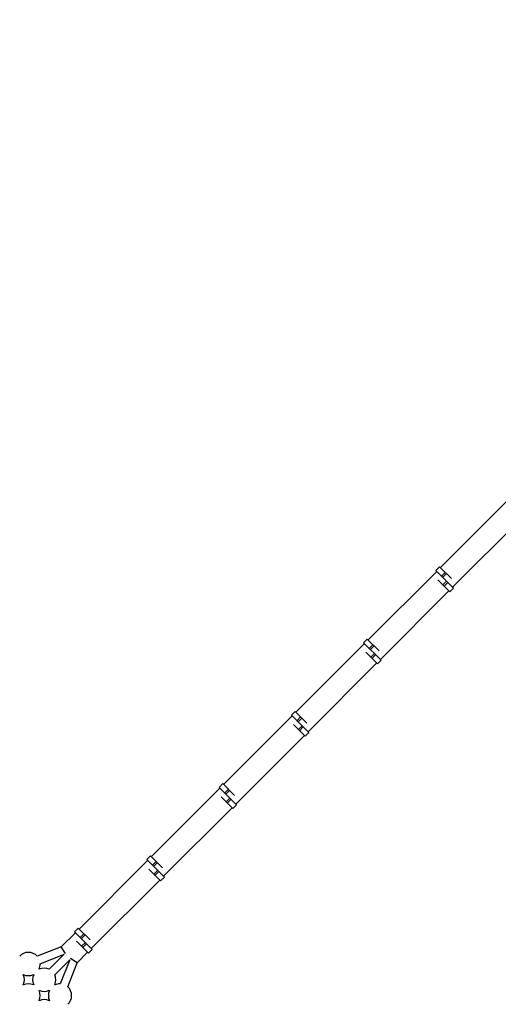
# Model space of a CAD drawing. Units: millimetres. Extents: x -3432 to 3433, y -3433 to 3432.
# Drawn here: x -18 to 947, y -18 to 1967 of the extents above; entities that cross this region are included whole.
import ezdxf

# ---------------------------------------------------------------- set-up
doc = ezdxf.new("R2010")
doc.units = ezdxf.units.MM

msp = doc.modelspace()

# ---------------------------------------------------------------- linework, layer by layer
at = {"color": 7, "linetype": 'Continuous', "lineweight": 25}
for p, q in [((968.6, 1000.7), (830.4, 862.5)), ((855, 822.9), (993.3, 961.2)), ((822.9, 855), (684.7, 716.8)), ((828.8, 864), (821.3, 856.6)), ((821.3, 856.6), (856.6, 821.3)), ((828.8, 864), (852.5, 840.3)), ((825.4, 837.7), (849.2, 813.9)), ((840, 852.8), (832.6, 845.4)), ((842.4, 850.4), (835, 843)), ((843, 835), (835.6, 827.6)), ((709.4, 677.3), (847.6, 815.5)), ((845.4, 832.6), (837.9, 825.2)), ((849.2, 813.9), (856.6, 821.3)), ((683.1, 718.4), (675.7, 711)), ((683.1, 718.4), (706.9, 694.6)), ((677.3, 709.4), (539, 571.1)), ((675.7, 711), (711, 675.7)), ((694.4, 707.1), (686.9, 699.7)), ((696.7, 704.7), (689.3, 697.3)), ((679.8, 692), (703.5, 668.3)), ((697.3, 689.3), (689.9, 681.9)), ((699.7, 686.9), (692.3, 679.5)), ((703.5, 668.3), (711, 675.7)), ((563.7, 531.6), (701.9, 669.8)), ((531.6, 563.7), (393.4, 425.5)), ((537.4, 572.7), (530, 565.3)), ((530, 565.3), (565.3, 530)), ((537.4, 572.7), (561.2, 548.9)), ((548.7, 561.5), (541.3, 554)), ((551.1, 559.1), (543.7, 551.7)), ((534.1, 546.4), (557.9, 522.6)), ((551.7, 543.7), (544.2, 536.2)), ((554, 541.3), (546.6, 533.8)), ((418, 385.9), (556.3, 524.2)), ((557.9, 522.6), (565.3, 530)), ((385.9, 418), (247.7, 279.8)), ((391.8, 427.1), (384.3, 419.6)), ((384.3, 419.6), (419.6, 384.3)), ((391.8, 427.1), (415.6, 403.3)), ((388.4, 400.7), (412.2, 376.9)), ((403, 415.8), (395.6, 408.4)), ((405.4, 413.4), (398, 406)), ((406, 398), (398.6, 390.6)), ((272.4, 240.3), (410.6, 378.5)), ((408.4, 395.6), (401, 388.2)), ((412.2, 376.9), (419.6, 384.3)), ((246.1, 281.4), (238.7, 274)), ((246.1, 281.4), (269.9, 257.6)), ((240.3, 272.4), (102, 134.1)), ((238.7, 274), (274, 238.7)), ((257.4, 270.1), (249.9, 262.7)), ((259.7, 267.8), (252.3, 260.3)), ((242.8, 255), (266.5, 231.3)), ((260.3, 252.3), (252.9, 244.9)), ((262.7, 249.9), (255.3, 242.5)), ((266.5, 231.3), (274, 238.7)), ((126.7, 94.6), (265, 232.9)), ((94.6, 126.7), (65.9, 98)), ((100.4, 135.7), (93, 128.3)), ((93, 128.3), (128.3, 93)), ((100.4, 135.7), (124.2, 112)), ((111.7, 124.5), (104.3, 117.1)), ((114.1, 122.1), (106.7, 114.7)), ((97.1, 109.4), (120.9, 85.6)), ((114.7, 106.7), (107.2, 99.2)), ((117.1, 104.3), (109.6, 96.8)), ((65.9, 98), (17.7, 79.1)), ((23.5, 64.2), (71.9, 83.2)), ((71.9, 83.2), (41.8, 53.1)), ((74.5, 84.9), (65.9, 98)), ((98, 65.9), (119.3, 87.2)), ((120.9, 85.6), (128.3, 93)), ((53.1, 41.8), (83.2, 71.9)), ((83.2, 71.9), (64.2, 23.5)), ((79.1, 17.7), (98, 65.9)), ((98, 65.9), (84.9, 74.5)), ((-10.5, 41.8), (-10, 42.4)), ((10, 42.4), (10.5, 41.8)), ((21.9, 53.1), (21.3, 53.7)), ((-10, 21.3), (-10.5, 21.9)), ((10.5, 21.9), (10, 21.3)), ((53.7, 21.3), (53.1, 21.9)), ((21.3, 10), (21.9, 10.5)), ((41.8, 10.5), (42.4, 10)), ((21.9, -10.5), (21.3, -10)), ((42.4, -10), (41.8, -10.5))]:
    msp.add_line(p, q, dxfattribs=at)
for centre, radius, start, end in [((1732.5, 1732.3), 1699.9, 287.0589, 163.0476), ((0, 63.6), 23.5, 41.2752, 138.7248), ((0, 63.6), 23.5, 334.9028, 1.4696), ((-31.8, 31.8), 23.5, 334.9028, 25.0972), ((0, 63.6), 23.5, 244.9028, 295.0972), ((31.8, 31.8), 23.5, 154.9028, 205.0972), ((31.8, 31.8), 23.5, 64.9028, 115.0972), ((31.8, 31.8), 23.5, 334.9028, 25.0972), ((0, 0), 23.5, 64.9028, 115.0972), ((63.6, 0), 23.5, 88.5304, 115.0972), ((0, 0), 23.5, 334.9028, 25.0972), ((31.8, 31.8), 23.5, 244.9028, 295.0972), ((63.6, 0), 23.5, 154.9028, 205.0972), ((63.6, 0), 23.5, 311.2752, 48.7248), ((31.8, -31.8), 23.5, 64.9028, 115.0972)]:
    msp.add_arc(centre, radius, start, end, dxfattribs=at)

doc.saveas('drawing.dxf')
